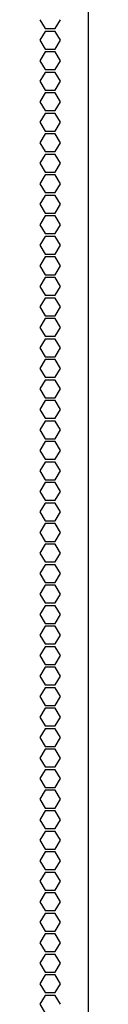
# Model space of a CAD drawing. Units: millimetres. Extents: x 26 to 422, y 41 to 267.
# Drawn here: x 48 to 50, y 69 to 97 of the extents above; entities that cross this region are included whole.
import ezdxf

# ---------------------------------------------------------------- set-up
doc = ezdxf.new("R2010")
doc.units = ezdxf.units.MM
doc.layers.add('Default', color=7, linetype='Continuous')
doc.layers.add('SPLIT_DOOR_E-RAC', color=7, linetype='Continuous')

# ---------------------------------------------------------------- blocks, each defined once
blk = doc.blocks.new('SE1')
at = {"layer": 'SPLIT_DOOR_E-RAC', "color": 7, "linetype": 'Continuous'}
for p, q in [((49.631, 200.611), (49.631, 47.331)), ((48.264, 97.107), (48.409, 96.855)), ((48.7, 96.855), (48.845, 97.107)), ((48.409, 96.775), (48.264, 96.523)), ((48.409, 96.855), (48.7, 96.855)), ((48.7, 96.775), (48.409, 96.775)), ((48.845, 96.523), (48.7, 96.775)), ((48.264, 96.523), (48.409, 96.271)), ((48.7, 96.271), (48.845, 96.523)), ((48.409, 96.191), (48.264, 95.939)), ((48.409, 96.271), (48.7, 96.271)), ((48.7, 96.191), (48.409, 96.191)), ((48.845, 95.939), (48.7, 96.191)), ((48.264, 95.939), (48.409, 95.687)), ((48.7, 95.687), (48.845, 95.939)), ((48.409, 95.607), (48.264, 95.355)), ((48.409, 95.687), (48.7, 95.687)), ((48.7, 95.607), (48.409, 95.607)), ((48.845, 95.355), (48.7, 95.607)), ((48.264, 95.355), (48.409, 95.103)), ((48.7, 95.103), (48.845, 95.355)), ((48.409, 95.103), (48.7, 95.103)), ((48.409, 95.023), (48.264, 94.771)), ((48.264, 94.771), (48.409, 94.519)), ((48.7, 95.023), (48.409, 95.023)), ((48.845, 94.771), (48.7, 95.023)), ((48.7, 94.519), (48.845, 94.771)), ((48.409, 94.519), (48.7, 94.519)), ((48.409, 94.439), (48.264, 94.187)), ((48.7, 94.439), (48.409, 94.439)), ((48.845, 94.187), (48.7, 94.439)), ((48.264, 94.187), (48.409, 93.935)), ((48.409, 93.935), (48.7, 93.935)), ((48.7, 93.935), (48.845, 94.187)), ((48.409, 93.855), (48.264, 93.603)), ((48.7, 93.855), (48.409, 93.855)), ((48.845, 93.603), (48.7, 93.855)), ((48.264, 93.603), (48.409, 93.351)), ((48.409, 93.351), (48.7, 93.351)), ((48.7, 93.351), (48.845, 93.603)), ((48.409, 93.271), (48.264, 93.019)), ((48.7, 93.271), (48.409, 93.271)), ((48.845, 93.019), (48.7, 93.271)), ((48.264, 93.019), (48.409, 92.767)), ((48.7, 92.767), (48.845, 93.019)), ((48.409, 92.687), (48.264, 92.435)), ((48.409, 92.767), (48.7, 92.767)), ((48.7, 92.687), (48.409, 92.687)), ((48.845, 92.435), (48.7, 92.687)), ((48.264, 92.435), (48.409, 92.183)), ((48.7, 92.183), (48.845, 92.435)), ((48.409, 92.103), (48.264, 91.851)), ((48.409, 92.183), (48.7, 92.183)), ((48.7, 92.103), (48.409, 92.103)), ((48.845, 91.851), (48.7, 92.103)), ((48.264, 91.851), (48.409, 91.599)), ((48.7, 91.599), (48.845, 91.851)), ((48.409, 91.519), (48.264, 91.267)), ((48.409, 91.599), (48.7, 91.599)), ((48.7, 91.519), (48.409, 91.519)), ((48.845, 91.267), (48.7, 91.519)), ((48.264, 91.267), (48.409, 91.015)), ((48.7, 91.015), (48.845, 91.267)), ((48.409, 90.935), (48.264, 90.683)), ((48.409, 91.015), (48.7, 91.015)), ((48.7, 90.935), (48.409, 90.935)), ((48.845, 90.683), (48.7, 90.935)), ((48.264, 90.683), (48.409, 90.431)), ((48.7, 90.431), (48.845, 90.683)), ((48.409, 90.351), (48.264, 90.099)), ((48.409, 90.431), (48.7, 90.431)), ((48.7, 90.351), (48.409, 90.351)), ((48.845, 90.099), (48.7, 90.351)), ((48.264, 90.099), (48.409, 89.847)), ((48.7, 89.847), (48.845, 90.099)), ((48.409, 89.767), (48.264, 89.515)), ((48.409, 89.847), (48.7, 89.847)), ((48.7, 89.767), (48.409, 89.767)), ((48.845, 89.515), (48.7, 89.767)), ((48.264, 89.515), (48.409, 89.263)), ((48.7, 89.263), (48.845, 89.515)), ((48.409, 89.183), (48.264, 88.931)), ((48.409, 89.263), (48.7, 89.263)), ((48.7, 89.183), (48.409, 89.183)), ((48.845, 88.931), (48.7, 89.183)), ((48.264, 88.931), (48.409, 88.679)), ((48.7, 88.679), (48.845, 88.931)), ((48.409, 88.599), (48.264, 88.347)), ((48.409, 88.679), (48.7, 88.679)), ((48.7, 88.599), (48.409, 88.599)), ((48.845, 88.347), (48.7, 88.599)), ((48.264, 88.347), (48.409, 88.095)), ((48.7, 88.095), (48.845, 88.347)), ((48.409, 88.095), (48.7, 88.095)), ((48.409, 88.015), (48.264, 87.763)), ((48.264, 87.763), (48.409, 87.511)), ((48.7, 88.015), (48.409, 88.015)), ((48.845, 87.763), (48.7, 88.015)), ((48.7, 87.511), (48.845, 87.763)), ((48.409, 87.511), (48.7, 87.511)), ((48.409, 87.431), (48.264, 87.179)), ((48.7, 87.431), (48.409, 87.431)), ((48.845, 87.179), (48.7, 87.431)), ((48.264, 87.179), (48.409, 86.927)), ((48.409, 86.927), (48.7, 86.927)), ((48.7, 86.927), (48.845, 87.179)), ((48.409, 86.847), (48.264, 86.595)), ((48.7, 86.847), (48.409, 86.847)), ((48.845, 86.595), (48.7, 86.847)), ((48.264, 86.595), (48.409, 86.343)), ((48.409, 86.343), (48.7, 86.343)), ((48.7, 86.343), (48.845, 86.595)), ((48.409, 86.263), (48.264, 86.011)), ((48.7, 86.263), (48.409, 86.263)), ((48.845, 86.011), (48.7, 86.263)), ((48.264, 86.011), (48.409, 85.759)), ((48.7, 85.759), (48.845, 86.011)), ((48.409, 85.679), (48.264, 85.427)), ((48.409, 85.759), (48.7, 85.759)), ((48.7, 85.679), (48.409, 85.679)), ((48.845, 85.427), (48.7, 85.679)), ((48.264, 85.427), (48.409, 85.175)), ((48.7, 85.175), (48.845, 85.427)), ((48.409, 85.095), (48.264, 84.843)), ((48.409, 85.175), (48.7, 85.175)), ((48.7, 85.095), (48.409, 85.095)), ((48.845, 84.843), (48.7, 85.095)), ((48.264, 84.843), (48.409, 84.591)), ((48.7, 84.591), (48.845, 84.843)), ((48.409, 84.511), (48.264, 84.259)), ((48.409, 84.591), (48.7, 84.591)), ((48.7, 84.511), (48.409, 84.511)), ((48.845, 84.259), (48.7, 84.511)), ((48.264, 84.259), (48.409, 84.007)), ((48.7, 84.007), (48.845, 84.259)), ((48.409, 83.927), (48.264, 83.675)), ((48.409, 84.007), (48.7, 84.007)), ((48.7, 83.927), (48.409, 83.927)), ((48.845, 83.675), (48.7, 83.927)), ((48.264, 83.675), (48.409, 83.423)), ((48.7, 83.423), (48.845, 83.675)), ((48.409, 83.343), (48.264, 83.091)), ((48.409, 83.423), (48.7, 83.423)), ((48.7, 83.343), (48.409, 83.343)), ((48.845, 83.091), (48.7, 83.343)), ((48.264, 83.091), (48.409, 82.839)), ((48.7, 82.839), (48.845, 83.091)), ((48.409, 82.759), (48.264, 82.507)), ((48.409, 82.839), (48.7, 82.839)), ((48.7, 82.759), (48.409, 82.759)), ((48.845, 82.507), (48.7, 82.759)), ((48.264, 82.507), (48.409, 82.255)), ((48.7, 82.255), (48.845, 82.507)), ((48.409, 82.175), (48.264, 81.923)), ((48.409, 82.255), (48.7, 82.255)), ((48.7, 82.175), (48.409, 82.175)), ((48.845, 81.923), (48.7, 82.175)), ((48.264, 81.923), (48.409, 81.671)), ((48.7, 81.671), (48.845, 81.923)), ((48.409, 81.591), (48.264, 81.339)), ((48.409, 81.671), (48.7, 81.671)), ((48.7, 81.591), (48.409, 81.591)), ((48.845, 81.339), (48.7, 81.591)), ((48.264, 81.339), (48.409, 81.087)), ((48.7, 81.087), (48.845, 81.339)), ((48.409, 81.087), (48.7, 81.087)), ((48.409, 81.007), (48.264, 80.755)), ((48.264, 80.755), (48.409, 80.503)), ((48.7, 81.007), (48.409, 81.007)), ((48.845, 80.755), (48.7, 81.007)), ((48.7, 80.503), (48.845, 80.755)), ((48.409, 80.503), (48.7, 80.503)), ((48.409, 80.423), (48.264, 80.171)), ((48.7, 80.423), (48.409, 80.423)), ((48.845, 80.171), (48.7, 80.423)), ((48.264, 80.171), (48.409, 79.919)), ((48.409, 79.919), (48.7, 79.919)), ((48.7, 79.919), (48.845, 80.171)), ((48.409, 79.839), (48.264, 79.587)), ((48.7, 79.839), (48.409, 79.839)), ((48.845, 79.587), (48.7, 79.839)), ((48.264, 79.587), (48.409, 79.335)), ((48.409, 79.335), (48.7, 79.335)), ((48.7, 79.335), (48.845, 79.587)), ((48.409, 79.255), (48.264, 79.003)), ((48.7, 79.255), (48.409, 79.255)), ((48.845, 79.003), (48.7, 79.255)), ((48.264, 79.003), (48.409, 78.751)), ((48.7, 78.751), (48.845, 79.003)), ((48.409, 78.671), (48.264, 78.419)), ((48.409, 78.751), (48.7, 78.751)), ((48.7, 78.671), (48.409, 78.671)), ((48.845, 78.419), (48.7, 78.671)), ((48.264, 78.419), (48.409, 78.167)), ((48.7, 78.167), (48.845, 78.419)), ((48.409, 78.087), (48.264, 77.835)), ((48.409, 78.167), (48.7, 78.167)), ((48.7, 78.087), (48.409, 78.087)), ((48.845, 77.835), (48.7, 78.087)), ((48.264, 77.835), (48.409, 77.583)), ((48.7, 77.583), (48.845, 77.835)), ((48.409, 77.503), (48.264, 77.251)), ((48.409, 77.583), (48.7, 77.583)), ((48.7, 77.503), (48.409, 77.503)), ((48.845, 77.251), (48.7, 77.503)), ((48.264, 77.251), (48.409, 76.999)), ((48.7, 76.999), (48.845, 77.251)), ((48.409, 76.919), (48.264, 76.667)), ((48.409, 76.999), (48.7, 76.999)), ((48.7, 76.919), (48.409, 76.919)), ((48.845, 76.667), (48.7, 76.919)), ((48.264, 76.667), (48.409, 76.415)), ((48.7, 76.415), (48.845, 76.667)), ((48.409, 76.335), (48.264, 76.083)), ((48.409, 76.415), (48.7, 76.415)), ((48.7, 76.335), (48.409, 76.335)), ((48.845, 76.083), (48.7, 76.335)), ((48.264, 76.083), (48.409, 75.831)), ((48.7, 75.831), (48.845, 76.083)), ((48.409, 75.751), (48.264, 75.499)), ((48.409, 75.831), (48.7, 75.831)), ((48.7, 75.751), (48.409, 75.751)), ((48.845, 75.499), (48.7, 75.751)), ((48.264, 75.499), (48.409, 75.247)), ((48.7, 75.247), (48.845, 75.499)), ((48.409, 75.167), (48.264, 74.915)), ((48.409, 75.247), (48.7, 75.247)), ((48.7, 75.167), (48.409, 75.167)), ((48.845, 74.915), (48.7, 75.167)), ((48.264, 74.915), (48.409, 74.663)), ((48.7, 74.663), (48.845, 74.915)), ((48.409, 74.583), (48.264, 74.331)), ((48.409, 74.663), (48.7, 74.663)), ((48.7, 74.583), (48.409, 74.583)), ((48.845, 74.331), (48.7, 74.583)), ((48.264, 74.331), (48.409, 74.079)), ((48.7, 74.079), (48.845, 74.331)), ((48.409, 74.079), (48.7, 74.079)), ((48.409, 73.999), (48.264, 73.747)), ((48.264, 73.747), (48.409, 73.495)), ((48.7, 73.999), (48.409, 73.999)), ((48.845, 73.747), (48.7, 73.999)), ((48.7, 73.495), (48.845, 73.747)), ((48.409, 73.495), (48.7, 73.495)), ((48.409, 73.415), (48.264, 73.163)), ((48.7, 73.415), (48.409, 73.415)), ((48.845, 73.163), (48.7, 73.415)), ((48.264, 73.163), (48.409, 72.911)), ((48.409, 72.911), (48.7, 72.911)), ((48.7, 72.911), (48.845, 73.163)), ((48.409, 72.831), (48.264, 72.579)), ((48.7, 72.831), (48.409, 72.831)), ((48.845, 72.579), (48.7, 72.831)), ((48.264, 72.579), (48.409, 72.327)), ((48.409, 72.327), (48.7, 72.327)), ((48.7, 72.327), (48.845, 72.579)), ((48.409, 72.247), (48.264, 71.995)), ((48.7, 72.247), (48.409, 72.247)), ((48.845, 71.995), (48.7, 72.247)), ((48.264, 71.995), (48.409, 71.743)), ((48.7, 71.743), (48.845, 71.995)), ((48.409, 71.663), (48.264, 71.411)), ((48.409, 71.743), (48.7, 71.743)), ((48.7, 71.663), (48.409, 71.663)), ((48.845, 71.411), (48.7, 71.663)), ((48.264, 71.411), (48.409, 71.159)), ((48.7, 71.159), (48.845, 71.411)), ((48.409, 71.079), (48.264, 70.827)), ((48.409, 71.159), (48.7, 71.159)), ((48.7, 71.079), (48.409, 71.079)), ((48.845, 70.827), (48.7, 71.079)), ((48.264, 70.827), (48.409, 70.575)), ((48.7, 70.575), (48.845, 70.827)), ((48.409, 70.495), (48.264, 70.243)), ((48.409, 70.575), (48.7, 70.575)), ((48.7, 70.495), (48.409, 70.495)), ((48.845, 70.243), (48.7, 70.495)), ((48.264, 70.243), (48.409, 69.991)), ((48.7, 69.991), (48.845, 70.243)), ((48.409, 69.911), (48.264, 69.659)), ((48.409, 69.991), (48.7, 69.991)), ((48.7, 69.911), (48.409, 69.911)), ((48.845, 69.659), (48.7, 69.911)), ((48.264, 69.659), (48.409, 69.407)), ((48.7, 69.407), (48.845, 69.659)), ((48.409, 69.327), (48.264, 69.075)), ((48.409, 69.407), (48.7, 69.407)), ((48.7, 69.327), (48.409, 69.327)), ((48.845, 69.075), (48.7, 69.327)), ((48.264, 69.075), (48.409, 68.823))]:
    blk.add_line(p, q, dxfattribs=at)

msp = doc.modelspace()

# ---------------------------------------------------------------- block references
at = {"layer": 'Default'}
msp.add_blockref('SE1', (0, 0), dxfattribs=at)

doc.saveas('drawing.dxf')
